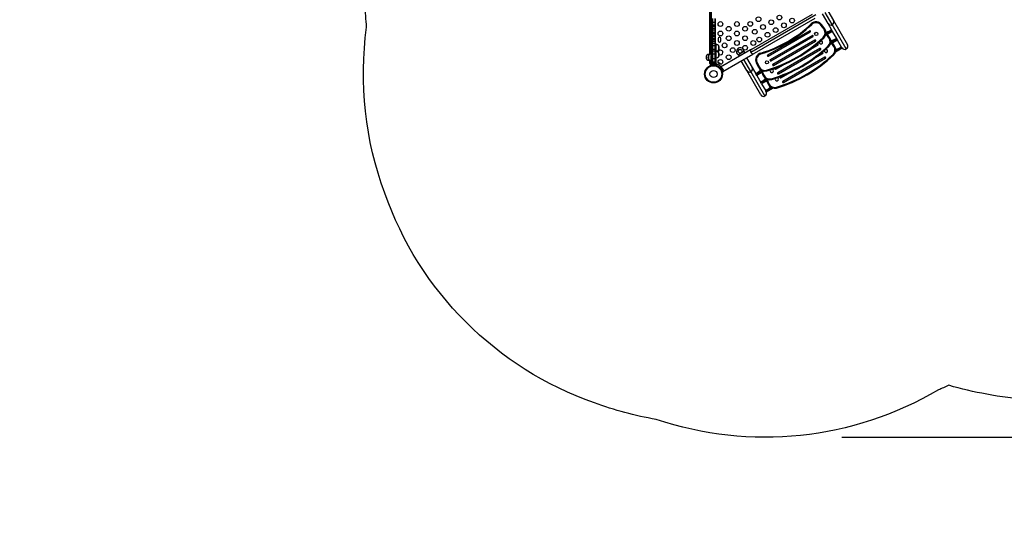
# Model space of a CAD drawing. Units: inches. Extents: x 207 to 860, y 613 to 1075.
# Drawn here: x 224 to 432, y 613 to 717 of the extents above; entities that cross this region are included whole.
import ezdxf

# ---------------------------------------------------------------- set-up
doc = ezdxf.new("R2010")
doc.units = ezdxf.units.IN
doc.header["$MEASUREMENT"] = 0
doc.header["$PDSIZE"] = -1
doc.layers.add('CONTOUR', color=7, linetype='Continuous')
doc.layers.add('DIM_IMP_BORDURE', color=7, linetype='Continuous')
doc.styles.add('DIM', font='romans.shx')
doc.dimstyles.new('Implantation (Pied-mètre)', dxfattribs={"dimscale": 96, "dimtxt": 0.09375, "dimasz": 0.125, "dimexe": 0.125, "dimexo": 0.125, "dimgap": 0.03, "dimtad": 1, "dimdec": 3, "dimzin": 0, "dimdsep": 46, "dimlunit": 4, "dimtxsty": 'DIM', "dimblk1": 'OBLIQUE', "dimblk2": 'OBLIQUE', "dimsah": 1, "dimcen": 0.089844, "dimdle": 0.125, "dimclrt": 7, "dimadec": 0, "dimazin": 0, "dimtfac": 1, "dimtdec": 0, "dimtofl": 0, "dimtmove": 0, "dimatfit": 3, "dimldrblk": 'OBLIQUE', "dimfxl": 1, "dimfrac": 2, "dimtolj": 1, "dimtzin": 0, "dimarcsym": 0})

# ---------------------------------------------------------------- blocks, each defined once
blk = doc.blocks.new('_OBLIQUE')
at = {"color": 0, "linetype": 'ByBlock'}
blk.add_line((-0.5, -0.5), (0.5, 0.5), dxfattribs=at)
blk = doc.blocks.new('*D9')
at = {"layer": 'Defpoints', "color": 0}
for p in [(552.19, 1034.88), (381, 629.21), (843.48, 629.21)]:
    blk.add_point(p, dxfattribs=at)
at = {"layer": 'DIM_IMP_BORDURE', "color": 0, "lineweight": -2}
for p, q in [((843.48, 1051.13), (843.48, 612.96)), ((568.44, 1034.88), (859.73, 1034.88)), ((397.25, 629.21), (859.73, 629.21))]:
    blk.add_line(p, q, dxfattribs=at)
at = {"layer": 'DIM_IMP_BORDURE', "color": 0, "lineweight": -2, "xscale": 16.25, "yscale": 16.25, "zscale": 16.25}
for p, rotation in [((843.48, 1034.88), 89.99999999999999), ((843.48, 629.21), 270)]:
    blk.add_blockref('_OBLIQUE', p, dxfattribs=dict(at, rotation=rotation))
at = {"layer": 'DIM_IMP_BORDURE', "color": 7, "insert": (830.31, 832.04), "char_height": 12.1875, "attachment_point": 5, "rotation": 90, "style": 'DIM'}
blk.add_mtext('\\A1;33\'-10" [10.304m]', dxfattribs=at)

msp = doc.modelspace()

# ---------------------------------------------------------------- linework, layer by layer
msp.add_lwpolyline([(445.75733, 637.09769, -0.062780279), (427.78796, 638.30291, -0.028497105), (419.80191, 640.16607, -0.008407755), (417.58312, 639.19681, -0.217806866), (358.0199, 632.97459, -0.046907816), (345.00306, 636.47694, -0.228517669), (300.77574, 680.70426, -0.124182737), (296.92723, 715.71484, -0.016580896), (296.6127, 720.47845, -0.007396809), (295.62117, 722.36377, -0.096541175), (278.03948, 743.57056, -0.011937465), (276.32073, 746.54752, -0.076604753), (267.88943, 766.79572, -0.110481684), (261.53134, 797.58103, -0.082065509), (248.84051, 817.33201, -0.063158721), (239.93758, 833.1111, -0.055977013), (231.56745, 846.83038, -0.076072501), (224.92111, 867.57447, -0.128080185), (227.57116, 903.76933, -0.103753903)], format="xyb")
at = {"layer": 'CONTOUR'}
for p, q in [((369.38654, 710.08774), (369.38654, 722.08774)), ((369.58654, 722.08774), (369.58654, 710.08774)), ((369.68654, 711.64829), (369.68654, 722.08774)), ((394.27103, 719.16557), (395.4415, 717.13825)), ((369.76154, 716.7216), (369.76154, 717.47689)), ((369.88654, 717.52478), (369.88654, 716.67991)), ((370.38654, 717.52478), (370.38654, 716.67991)), ((370.51154, 717.47689), (370.51154, 716.7216)), ((391.71408, 718.29554), (378.00386, 710.37994)), ((378.19602, 711.0971), (390.99692, 718.4877)), ((391.52192, 717.57837), (378.72102, 710.18777)), ((394.30268, 716.48075), (393.1322, 718.50807)), ((395.19584, 716.24874), (393.70161, 718.83682)), ((395.4415, 717.13825), (398.39431, 712.02383)), ((369.76154, 716.23344), (369.76154, 716.7216)), ((369.76154, 715.7505), (369.76154, 716.23344)), ((369.76154, 715.41174), (369.76154, 715.7505)), ((369.76154, 715.07585), (369.76154, 715.41174)), ((369.76154, 714.68731), (369.76154, 715.07585)), ((369.88654, 716.67991), (369.88654, 716.15832)), ((370.38654, 716.67991), (369.88654, 716.67991)), ((369.88654, 716.15832), (369.88654, 715.82992)), ((370.38654, 716.15832), (369.88654, 716.15832)), ((369.88654, 715.82992), (369.88654, 715.47345)), ((370.38654, 715.82992), (369.88654, 715.82992)), ((369.88654, 715.47345), (369.88654, 715.09246)), ((370.38654, 715.47345), (369.88654, 715.47345)), ((369.88654, 715.09246), (369.88654, 714.6012)), ((370.38654, 715.09246), (369.88654, 715.09246)), ((370.38654, 716.67991), (370.38654, 716.15832)), ((370.38654, 716.15832), (370.38654, 715.82992)), ((370.38654, 715.82992), (370.38654, 715.47345)), ((370.38654, 715.47345), (370.38654, 715.09246)), ((370.38654, 715.09246), (370.38654, 714.6012)), ((370.51154, 716.7216), (370.51154, 716.23344)), ((370.51154, 716.23344), (370.51154, 715.7505)), ((370.51154, 715.7505), (370.51154, 715.41174)), ((370.51154, 715.41174), (370.51154, 715.07585)), ((370.51154, 715.07585), (370.51154, 714.68731)), ((390.42701, 714.94361), (381.55025, 709.81861)), ((390.881, 716.29261), (390.7589, 716.42045)), ((393.02366, 716.19608), (392.87885, 716.09469)), ((393.45884, 715.26637), (392.87885, 716.09469)), ((393.60365, 715.36777), (393.02366, 716.19608)), ((393.60365, 715.36777), (393.45884, 715.26637)), ((395.26802, 714.80873), (393.7635, 713.9401)), ((393.85109, 714.24107), (395.15959, 714.99654)), ((395.102, 715.09628), (394.30268, 716.48075)), ((394.83485, 715.059), (395.05136, 715.184)), ((394.91597, 714.9185), (394.83485, 715.059)), ((394.91597, 714.9185), (395.13247, 715.0435)), ((395.13247, 715.0435), (395.102, 715.09628)), ((395.13247, 715.0435), (395.15959, 714.99654)), ((395.15959, 714.99654), (395.26802, 714.80873)), ((398.15872, 711.11689), (395.19584, 716.24874)), ((396.13846, 713.30108), (395.26802, 714.80873)), ((369.76154, 714.4489), (369.76154, 714.68731)), ((369.76154, 713.86342), (369.76154, 714.4489)), ((369.76154, 713.70696), (369.76154, 713.86342)), ((369.76154, 713.39532), (369.76154, 713.70696)), ((369.76154, 713.10458), (369.76154, 713.39532)), ((369.76154, 712.65773), (369.76154, 713.10458)), ((369.88654, 714.6012), (369.88654, 714.33461)), ((370.38654, 714.6012), (369.88654, 714.6012)), ((369.88654, 714.33461), (369.88654, 713.93648)), ((370.38654, 714.33461), (369.88654, 714.33461)), ((369.88654, 713.93648), (369.88654, 713.74969)), ((370.38654, 713.93648), (369.88654, 713.93648)), ((369.88654, 713.74969), (369.88654, 713.34952)), ((370.38654, 713.74969), (369.88654, 713.74969)), ((369.88654, 713.34952), (369.88654, 713.01588)), ((370.38654, 713.34952), (369.88654, 713.34952)), ((369.88654, 713.01588), (369.88654, 712.71202)), ((370.38654, 713.01588), (369.88654, 713.01588)), ((370.38654, 714.6012), (370.38654, 714.33461)), ((370.38654, 714.33461), (370.38654, 713.93648)), ((370.38654, 713.93648), (370.38654, 713.74969)), ((370.38654, 713.74969), (370.38654, 713.34952)), ((370.38654, 713.34952), (370.38654, 713.01588)), ((370.38654, 713.01588), (370.38654, 712.71202)), ((370.51154, 714.68731), (370.51154, 714.4489)), ((370.51154, 714.4489), (370.51154, 713.86342)), ((370.51154, 713.86342), (370.51154, 713.70696)), ((370.51154, 713.70696), (370.51154, 713.39532)), ((370.51154, 713.39532), (370.51154, 713.10458)), ((370.51154, 713.10458), (370.51154, 712.65773)), ((371.10529, 713.30649), (371.10529, 712.86899)), ((371.66779, 712.86899), (371.66779, 713.30649)), ((381.67525, 709.6021), (390.55201, 714.7271)), ((390.98951, 713.96933), (382.11275, 708.84433)), ((382.23775, 708.62783), (391.11451, 713.75283)), ((391.55201, 712.99505), (382.67525, 707.87005)), ((382.80025, 707.65355), (391.67701, 712.77855)), ((391.09341, 713.97902), (390.92975, 713.83503)), ((391.16388, 713.80531), (391.09307, 713.74302)), ((391.48983, 712.8778), (391.68464, 712.99027)), ((393.40512, 713.41713), (393.28371, 713.54562)), ((394.4953, 713.47117), (394.05081, 714.10597)), ((394.64011, 713.57256), (394.20449, 714.1947)), ((394.64011, 713.57256), (394.4953, 713.47117)), ((396.30448, 713.01352), (394.79997, 712.14489)), ((394.88755, 712.44587), (396.19605, 713.20133)), ((395.87131, 713.26379), (396.08782, 713.38879)), ((395.95243, 713.1233), (395.87131, 713.26379)), ((395.95243, 713.1233), (396.16894, 713.2483)), ((396.16894, 713.2483), (396.13846, 713.30108)), ((396.16894, 713.2483), (396.19605, 713.20133)), ((396.19605, 713.20133), (396.30448, 713.01352)), ((397.17493, 711.50587), (396.30448, 713.01352)), ((369.68654, 710.19592), (369.68654, 711.05692)), ((369.76154, 711.6964), (369.71466, 711.6964)), ((369.71466, 711.6964), (369.71466, 711.66218)), ((369.71466, 711.66218), (369.71466, 711.0088)), ((369.71466, 711.0088), (369.76154, 711.0088)), ((369.76154, 712.23066), (369.76154, 712.65773)), ((369.76154, 711.80485), (369.76154, 712.23066)), ((369.76154, 711.09275), (369.76154, 711.80485)), ((369.76154, 710.62591), (369.76154, 711.09275)), ((369.88654, 712.71202), (369.88654, 712.26495)), ((370.38654, 712.71202), (369.88654, 712.71202)), ((369.88654, 712.26495), (369.88654, 711.79896)), ((370.38654, 712.26495), (369.88654, 712.26495)), ((369.88654, 711.79896), (369.88654, 710.99227)), ((370.38654, 711.79896), (369.88654, 711.79896)), ((369.88654, 710.99227), (369.88654, 710.67482)), ((370.38654, 710.99227), (369.88654, 710.99227)), ((369.88654, 710.67482), (369.88654, 710.02936)), ((370.38654, 710.67482), (369.88654, 710.67482)), ((370.38654, 712.71202), (370.38654, 712.26495)), ((370.38654, 712.26495), (370.38654, 711.79896)), ((370.38654, 711.79896), (370.38654, 710.99227)), ((370.38654, 710.99227), (370.38654, 710.67482)), ((370.38654, 710.67482), (370.38654, 710.02936)), ((370.51154, 712.65773), (370.51154, 712.23066)), ((370.69904, 712.23879), (370.51154, 712.23879)), ((370.51154, 712.23066), (370.51154, 711.80485)), ((370.51154, 711.80485), (370.51154, 711.09275)), ((370.51154, 711.09275), (370.51154, 710.62591)), ((371.19904, 711.82135), (371.19904, 710.88385)), ((377.92539, 710.94085), (371.57872, 707.2766)), ((377.92539, 710.94085), (378.19602, 711.0971)), ((377.92539, 710.94085), (377.97696, 710.85153)), ((392.58847, 711.19985), (383.71171, 706.07485)), ((383.83671, 705.85834), (392.71347, 710.98334)), ((390.53125, 711.02248), (392.15097, 711.95762)), ((392.02597, 712.17413), (391.95583, 712.13364)), ((392.12988, 712.18382), (391.96621, 712.03983)), ((392.20034, 712.01011), (392.12953, 711.94781)), ((392.52629, 711.08259), (392.7211, 711.19507)), ((394.44158, 711.62193), (394.32017, 711.75042)), ((395.53177, 711.67596), (395.08727, 712.31077)), ((395.67657, 711.77736), (395.24095, 712.39949)), ((395.67657, 711.77736), (395.53177, 711.67596)), ((397.30309, 711.28389), (395.87664, 710.46033)), ((395.92401, 710.65066), (397.23251, 711.40612)), ((396.90778, 711.46859), (397.12428, 711.59359)), ((396.98889, 711.32809), (396.90778, 711.46859)), ((396.98889, 711.32809), (397.2054, 711.45309)), ((397.2054, 711.45309), (397.17493, 711.50587)), ((397.2054, 711.45309), (397.23251, 711.40612)), ((397.23251, 711.40612), (397.30309, 711.28389)), ((368.69904, 709.75285), (368.69904, 709.80649)), ((368.69904, 708.86899), (368.69904, 709.80649)), ((368.69904, 708.86899), (368.69904, 709.75285)), ((369.13654, 708.86899), (369.13654, 709.80649)), ((369.19904, 709.85531), (369.19904, 710.08774)), ((369.37091, 710.08774), (369.19904, 710.08774)), ((369.19904, 708.58774), (369.19904, 708.82016)), ((369.37091, 708.58774), (369.19904, 708.58774)), ((369.55841, 710.08774), (369.37091, 710.08774)), ((369.37091, 709.94571), (369.37091, 710.08774)), ((369.37091, 708.58774), (369.37091, 708.72976)), ((369.55841, 708.58774), (369.37091, 708.58774)), ((369.38654, 708.21274), (369.38654, 708.58774)), ((369.63654, 710.08774), (369.55841, 710.08774)), ((369.55841, 709.98979), (369.55841, 710.08774)), ((369.55841, 708.58774), (369.55841, 708.68568)), ((369.63654, 708.58774), (369.55841, 708.58774)), ((369.58654, 708.58774), (369.58654, 708.46274)), ((369.63654, 710.08774), (369.64016, 710.08774)), ((369.63654, 710.07652), (369.63654, 710.08774)), ((369.63654, 709.58774), (369.63654, 709.72395)), ((369.63654, 709.08774), (369.63654, 709.58774)), ((369.69578, 709.58774), (369.63654, 709.58774)), ((369.63654, 708.58774), (369.63654, 709.08774)), ((369.63654, 709.08774), (369.76154, 709.08774)), ((369.76154, 708.58774), (369.63654, 708.58774)), ((369.68654, 708.46274), (369.68654, 708.58774)), ((369.76154, 710.24404), (369.71466, 710.24404)), ((369.71466, 710.24404), (369.71466, 709.55644)), ((369.71466, 709.55644), (369.76154, 709.55644)), ((369.76154, 710.04003), (369.76154, 710.62591)), ((369.76154, 709.12259), (369.76154, 710.04003)), ((369.76154, 708.46364), (369.76154, 709.12259)), ((369.88654, 710.02936), (369.88654, 709.049)), ((370.38654, 710.02936), (369.88654, 710.02936)), ((369.88654, 709.049), (369.88654, 708.33871)), ((370.38654, 709.049), (369.88654, 709.049)), ((370.38654, 710.02936), (370.38654, 709.049)), ((370.38654, 709.049), (370.38654, 708.33871)), ((370.51154, 710.62591), (370.51154, 710.04003)), ((370.51154, 710.04003), (370.51154, 709.12259)), ((371.19904, 710.36899), (371.19904, 709.43149)), ((372.10372, 706.36727), (378.45039, 710.03152)), ((375.32668, 709.9168), (376.56627, 710.63247)), ((375.35247, 709.89709), (375.32668, 709.9168)), ((375.34947, 709.90228), (375.32668, 709.9168)), ((375.34947, 709.90228), (375.35247, 709.89709)), ((377.14238, 706.57325), (375.97191, 708.60057)), ((378.03555, 706.34124), (376.54132, 708.92932)), ((376.56627, 710.63247), (376.57043, 710.60029)), ((376.56627, 710.63247), (376.56744, 710.60548)), ((376.56744, 710.60548), (376.57043, 710.60029)), ((377.11073, 709.25807), (378.28121, 707.23075)), ((378.39882, 710.12084), (378.45039, 710.03152)), ((378.72102, 710.18777), (378.45039, 710.03152)), ((380.15498, 710.09994), (380.10532, 710.2696)), ((382.25893, 708.82893), (382.0524, 708.75919)), ((382.25696, 708.64149), (382.1676, 708.61131)), ((393.62493, 709.40464), (384.74817, 704.27964)), ((384.87317, 704.06314), (393.74993, 709.18814)), ((391.56771, 709.22727), (393.18743, 710.16241)), ((393.06243, 710.37892), (392.9923, 710.33843)), ((393.56276, 709.28739), (393.75756, 709.39986)), ((393.8088, 709.26646), (393.65267, 709.17632)), ((395.47804, 709.82672), (395.35663, 709.95521)), ((369.38654, 708.08774), (369.38654, 708.21274)), ((369.38654, 708.21274), (369.58654, 708.21274)), ((369.38654, 708.03774), (369.38654, 708.08774)), ((369.38654, 708.08774), (369.58654, 708.08774)), ((369.43306, 707.59194), (369.40997, 707.64902)), ((369.68654, 708.46274), (369.58654, 708.46274)), ((369.58654, 708.46274), (369.58654, 708.21274)), ((369.68654, 708.21274), (369.58654, 708.21274)), ((369.58654, 708.21274), (369.58654, 708.08774)), ((369.58654, 708.08774), (369.58654, 707.83774)), ((369.58654, 708.08774), (369.68654, 708.08774)), ((369.68654, 707.83774), (369.58654, 707.83774)), ((369.68654, 708.21274), (369.68654, 708.46274)), ((369.68654, 708.21274), (369.76154, 708.21274)), ((369.68654, 708.08774), (369.68654, 708.21274)), ((369.68654, 707.83774), (369.68654, 708.08774)), ((369.68654, 708.08774), (369.85813, 708.08774)), ((369.76154, 708.20946), (369.76154, 708.46364)), ((369.79581, 707.89628), (369.79581, 707.79041)), ((370.11856, 707.89628), (369.79581, 707.89628)), ((370.11856, 707.79041), (369.79581, 707.79041)), ((369.81779, 707.94318), (369.81779, 707.89628)), ((370.45529, 707.94318), (369.81779, 707.94318)), ((369.88644, 708.03141), (369.88654, 708.03774)), ((369.88654, 708.33871), (369.88654, 708.08446)), ((370.38654, 708.33871), (369.88654, 708.33871)), ((369.88654, 708.08446), (370.38654, 708.08446)), ((369.88654, 708.08446), (369.88654, 708.03774)), ((369.94904, 707.79041), (369.94904, 707.77978)), ((369.98758, 708.07513), (370.00643, 708.08378)), ((370.02527, 708.08378), (369.98758, 708.07513)), ((370.00643, 708.08378), (369.99591, 708.08378)), ((370.02527, 708.08378), (370.00643, 708.08378)), ((370.11769, 708.08378), (370.02527, 708.08378)), ((370.0282, 707.78738), (370.05308, 707.72589)), ((370.11731, 708.08378), (370.15542, 708.08378)), ((370.13654, 708.07513), (370.11769, 708.08378)), ((370.11856, 707.79041), (370.11856, 707.89628)), ((370.11856, 707.89628), (370.11972, 707.89628)), ((370.11856, 707.79041), (370.12638, 707.79041)), ((370.13654, 707.89628), (370.11972, 707.89628)), ((370.12638, 707.89628), (370.12638, 707.79041)), ((370.15538, 708.08378), (370.13654, 708.07513)), ((370.13654, 707.89628), (370.13654, 707.79041)), ((370.47726, 707.89628), (370.13654, 707.89628)), ((370.47726, 707.79041), (370.13654, 707.79041)), ((370.2478, 708.08378), (370.15538, 708.08378)), ((370.21999, 707.72589), (370.24487, 707.78738)), ((370.28549, 708.07513), (370.2478, 708.08378)), ((370.2478, 708.08378), (370.26665, 708.08378)), ((370.26154, 708.08446), (370.26154, 708.08378)), ((370.26665, 708.08378), (370.28549, 708.07513)), ((370.27716, 708.08378), (370.26665, 708.08378)), ((370.32404, 707.78077), (370.32404, 707.79041)), ((370.38654, 708.33871), (370.38654, 708.08446)), ((370.43046, 707.77733), (370.46407, 707.79313)), ((370.6793, 707.77733), (370.43046, 707.77733)), ((370.45529, 707.89628), (370.45529, 707.94318)), ((370.47726, 707.79041), (370.47726, 707.89628)), ((370.51154, 707.884), (370.51154, 707.98514)), ((370.51154, 707.98514), (370.69904, 707.98514)), ((370.69904, 707.884), (370.6793, 707.77733)), ((370.68885, 707.79437), (370.79727, 707.98217)), ((370.69904, 707.98514), (370.69904, 707.884)), ((370.79727, 707.98217), (371.6633, 707.48217)), ((370.8631, 707.64902), (370.84001, 707.59194)), ((370.84155, 707.59576), (370.86823, 707.58036)), ((371.50999, 707.89085), (371.22786, 708.05373)), ((371.27984, 707.34271), (371.30154, 707.33018)), ((371.2995, 707.32757), (371.32873, 707.36501)), ((371.3068, 708.16052), (371.32711, 708.15879)), ((371.34377, 708.14917), (371.3068, 708.16052)), ((371.32711, 708.15879), (371.31744, 708.16437)), ((371.34377, 708.14917), (371.32711, 708.15879)), ((371.42435, 708.10264), (371.34377, 708.14917)), ((371.42378, 708.10297), (371.45649, 708.08409)), ((371.43669, 708.08553), (371.42435, 708.10264)), ((371.45699, 708.0838), (371.43669, 708.08553)), ((371.53647, 708.03791), (371.45699, 708.0838)), ((371.50705, 707.21153), (371.49585, 707.218)), ((371.6633, 707.48217), (371.50705, 707.21153)), ((371.56478, 708.01157), (371.53647, 708.03791)), ((371.53647, 708.03791), (371.55245, 708.02869)), ((371.55245, 708.02869), (371.56478, 708.01157)), ((371.57872, 707.2766), (371.67086, 707.11701)), ((371.73579, 707.1545), (371.6441, 707.10156)), ((371.94882, 706.57377), (371.6441, 707.10156)), ((371.72071, 706.96886), (371.7115, 706.96355)), ((371.75767, 706.89879), (371.72675, 706.85917)), ((372.04051, 706.62671), (371.73579, 707.1545)), ((371.78739, 707.15892), (371.74678, 707.13547)), ((372.10614, 706.60683), (371.78739, 707.15892)), ((371.81623, 706.70418), (371.866, 706.71115)), ((371.89986, 706.63929), (371.90821, 706.64411)), ((371.94882, 706.57377), (372.04051, 706.62671)), ((371.94882, 706.57377), (371.95416, 706.56452)), ((372.04585, 706.61746), (371.95416, 706.56452)), ((371.98482, 706.51141), (371.95416, 706.56452)), ((371.97504, 707.0978), (371.99885, 707.07386)), ((371.99885, 707.07386), (371.97504, 707.0978)), ((371.98482, 706.51141), (372.07651, 706.56435)), ((372.02553, 707.02765), (371.99885, 707.07386)), ((372.01158, 706.52686), (372.10372, 706.36727)), ((372.01804, 707.02333), (372.02553, 707.02765)), ((372.04185, 706.99938), (372.01804, 707.02333)), ((372.04051, 706.62671), (372.04585, 706.61746)), ((372.09521, 706.90696), (372.04185, 706.99938)), ((372.07651, 706.56435), (372.04585, 706.61746)), ((372.06553, 706.58338), (372.10614, 706.60683)), ((372.10404, 706.87437), (372.09521, 706.90696)), ((372.11153, 706.87869), (372.10404, 706.87437)), ((372.13821, 706.83249), (372.11153, 706.87869)), ((372.14704, 706.79989), (372.13821, 706.83249)), ((372.13821, 706.83249), (372.14704, 706.79989)), ((380.09519, 701.45883), (377.14238, 706.57325)), ((378.28121, 707.23075), (379.08053, 705.84628)), ((379.13812, 705.74654), (380.44662, 706.502)), ((379.32746, 708.27079), (379.16725, 708.19608)), ((379.16725, 708.19608), (379.59459, 707.27964)), ((379.32746, 708.27079), (379.75481, 707.35435)), ((379.75481, 707.35435), (379.59459, 707.27964)), ((381.38316, 706.47625), (381.33259, 706.64564)), ((382.61307, 707.7528), (382.80788, 707.86527)), ((383.29539, 707.03373), (383.08886, 706.96399)), ((383.21934, 707.08962), (383.14921, 707.04913)), ((383.29342, 706.84628), (383.20407, 706.81611)), ((383.27421, 706.83262), (384.89393, 707.76777)), ((372.05529, 706.10657), (372.00825, 706.09998)), ((380.99843, 701.20939), (378.03555, 706.34124)), ((379.02989, 705.934), (379.2464, 706.059)), ((379.111, 705.7935), (379.08053, 705.84628)), ((379.111, 705.7935), (379.32751, 705.9185)), ((379.13812, 705.74654), (379.111, 705.7935)), ((379.24655, 705.55873), (379.13812, 705.74654)), ((379.32751, 705.9185), (379.2464, 706.059)), ((380.75106, 706.42736), (379.24655, 705.55873)), ((379.24655, 705.55873), (380.11699, 704.05108)), ((380.17458, 703.95133), (381.48308, 704.70679)), ((381.78753, 704.63216), (380.28301, 703.76352)), ((380.31008, 706.17276), (380.63106, 705.48443)), ((380.46376, 706.26149), (380.79127, 705.55914)), ((380.79127, 705.55914), (380.63106, 705.48443)), ((381.50022, 704.46628), (381.82773, 703.76393)), ((382.41962, 704.68104), (382.36905, 704.85043)), ((383.64953, 705.95759), (383.84434, 706.07007)), ((384.2558, 705.29441), (384.18567, 705.25392)), ((384.31067, 705.03741), (385.93039, 705.97256)), ((380.06635, 704.13879), (380.28286, 704.26379)), ((380.14747, 703.9983), (380.11699, 704.05108)), ((380.14747, 703.9983), (380.36397, 704.1233)), ((380.17458, 703.95133), (380.14747, 703.9983)), ((380.28301, 703.76352), (380.17458, 703.95133)), ((380.36397, 704.1233), (380.28286, 704.26379)), ((380.28301, 703.76352), (381.15346, 702.25587)), ((381.10281, 702.34359), (381.31932, 702.46859)), ((381.18393, 702.20309), (381.40043, 702.32809)), ((381.21104, 702.15612), (382.51955, 702.91159)), ((382.70806, 702.85745), (381.28162, 702.03389)), ((381.40043, 702.32809), (381.31932, 702.46859)), ((381.34655, 704.37756), (381.66752, 703.68922)), ((381.82773, 703.76393), (381.66752, 703.68922)), ((383.45608, 702.88584), (383.40551, 703.05523)), ((384.68599, 704.16239), (384.8808, 704.27486)), ((384.93203, 704.14146), (384.77591, 704.05132)), ((381.18393, 702.20309), (381.15346, 702.25587)), ((381.21104, 702.15612), (381.18393, 702.20309)), ((381.28162, 702.03389), (381.21104, 702.15612))]:
    msp.add_line(p, q, dxfattribs=at)
at = {"layer": 'CONTOUR', "flags": 128}
for points in [[(369.76154, 716.7216), (369.76394, 716.71347), (369.77105, 716.70565), (369.7826, 716.69844), (369.79815, 716.69212), (369.81709, 716.68693), (369.8387, 716.68308), (369.86215, 716.68071), (369.88654, 716.67991)], [(369.76154, 716.23344), (369.76394, 716.21878), (369.77105, 716.20469), (369.7826, 716.19171), (369.79815, 716.18032), (369.81709, 716.17098), (369.8387, 716.16404), (369.86215, 716.15976), (369.88654, 716.15832)], [(369.76154, 715.7505), (369.76394, 715.766), (369.77105, 715.7809), (369.7826, 715.79463), (369.79815, 715.80666), (369.81709, 715.81654), (369.8387, 715.82388), (369.86215, 715.8284), (369.88654, 715.82992)], [(369.76154, 715.41174), (369.76394, 715.42378), (369.77105, 715.43536), (369.7826, 715.44603), (369.79815, 715.45538), (369.81709, 715.46305), (369.8387, 715.46876), (369.86215, 715.47227), (369.88654, 715.47345)], [(370.38654, 716.67991), (370.41092, 716.68071), (370.43437, 716.68308), (370.45598, 716.68693), (370.47492, 716.69212), (370.49047, 716.69844), (370.50202, 716.70565), (370.50913, 716.71347), (370.51154, 716.7216)], [(370.38654, 716.15832), (370.41092, 716.15976), (370.43437, 716.16404), (370.45598, 716.17098), (370.47492, 716.18032), (370.49047, 716.19171), (370.50202, 716.20469), (370.50913, 716.21878), (370.51154, 716.23344)], [(370.38654, 715.82992), (370.41092, 715.8284), (370.43437, 715.82388), (370.45598, 715.81654), (370.47492, 715.80666), (370.49047, 715.79463), (370.50202, 715.7809), (370.50913, 715.766), (370.51154, 715.7505)], [(370.38654, 715.47345), (370.41092, 715.47227), (370.43437, 715.46876), (370.45598, 715.46305), (370.47492, 715.45538), (370.49047, 715.44603), (370.50202, 715.43536), (370.50913, 715.42378), (370.51154, 715.41174)], [(369.76154, 713.86342), (369.76394, 713.87768), (369.77105, 713.89138), (369.7826, 713.90401), (369.79815, 713.91508), (369.81709, 713.92417), (369.8387, 713.93092), (369.86215, 713.93508), (369.88654, 713.93648)], [(369.76154, 713.70696), (369.76394, 713.7153), (369.77105, 713.72331), (369.7826, 713.7307), (369.79815, 713.73718), (369.81709, 713.74249), (369.8387, 713.74644), (369.86215, 713.74887), (369.88654, 713.74969)], [(369.76154, 713.39532), (369.76394, 713.38639), (369.77105, 713.37779), (369.7826, 713.36987), (369.79815, 713.36293), (369.81709, 713.35724), (369.8387, 713.353), (369.86215, 713.3504), (369.88654, 713.34952)], [(370.38654, 713.93648), (370.41092, 713.93508), (370.43437, 713.93092), (370.45598, 713.92417), (370.47492, 713.91508), (370.49047, 713.90401), (370.50202, 713.89138), (370.50913, 713.87768), (370.51154, 713.86342)], [(370.38654, 713.74969), (370.41092, 713.74887), (370.43437, 713.74644), (370.45598, 713.74249), (370.47492, 713.73718), (370.49047, 713.7307), (370.50202, 713.72331), (370.50913, 713.7153), (370.51154, 713.70696)], [(370.38654, 713.34952), (370.41092, 713.3504), (370.43437, 713.353), (370.45598, 713.35724), (370.47492, 713.36293), (370.49047, 713.36987), (370.50202, 713.37779), (370.50913, 713.38639), (370.51154, 713.39532)], [(369.76154, 712.65773), (369.76394, 712.66832), (369.77105, 712.6785), (369.7826, 712.68789), (369.79815, 712.69612), (369.81709, 712.70287), (369.8387, 712.70788), (369.86215, 712.71097), (369.88654, 712.71202)], [(369.76154, 712.23066), (369.76394, 712.23735), (369.77105, 712.24378), (369.7826, 712.24971), (369.79815, 712.2549), (369.81709, 712.25917), (369.8387, 712.26234), (369.86215, 712.26429), (369.88654, 712.26495)], [(369.76154, 710.62591), (369.76394, 710.63545), (369.77105, 710.64462), (369.7826, 710.65308), (369.79815, 710.66049), (369.81709, 710.66658), (369.8387, 710.6711), (369.86215, 710.67388), (369.88654, 710.67482)], [(370.38654, 712.71202), (370.41092, 712.71097), (370.43437, 712.70788), (370.45598, 712.70287), (370.47492, 712.69612), (370.49047, 712.68789), (370.50202, 712.6785), (370.50913, 712.66832), (370.51154, 712.65773)], [(370.38654, 712.26495), (370.41092, 712.26429), (370.43437, 712.26234), (370.45598, 712.25917), (370.47492, 712.2549), (370.49047, 712.24971), (370.50202, 712.24378), (370.50913, 712.23735), (370.51154, 712.23066)], [(370.38654, 710.67482), (370.41092, 710.67388), (370.43437, 710.6711), (370.45598, 710.66658), (370.47492, 710.66049), (370.49047, 710.65308), (370.50202, 710.64462), (370.50913, 710.63545), (370.51154, 710.62591)], [(369.76154, 709.12259), (369.76394, 709.10823), (369.77105, 709.09443), (369.7826, 709.0817), (369.79815, 709.07055), (369.81709, 709.0614), (369.8387, 709.0546), (369.86215, 709.05041), (369.88654, 709.049)], [(370.38654, 709.049), (370.41092, 709.05041), (370.43437, 709.0546), (370.45598, 709.0614), (370.47492, 709.07055), (370.49047, 709.0817), (370.50202, 709.09443), (370.50913, 709.10823), (370.51154, 709.12259)], [(369.68654, 708.46274), (369.72555, 708.46658), (369.76154, 708.47733)], [(370.65054, 707.72099), (370.65773, 707.73257), (370.6793, 707.77733)]]:
    msp.add_lwpolyline(points, dxfattribs=at)
at = {"layer": 'CONTOUR'}
for centre, radius in [((371.60529, 716.38168), 0.5), ((375.06939, 716.38168), 0.5), ((377.89447, 716.40061), 0.5), ((379.62652, 717.40061), 0.5), ((382.30857, 716.75516), 0.5), ((384.04062, 717.75516), 0.5), ((386.72267, 717.10971), 0.5), ((371.60529, 714.38168), 0.5), ((373.33734, 715.38168), 0.5), ((375.06939, 714.38168), 0.5), ((376.80144, 715.38168), 0.5), ((378.84447, 714.75516), 0.5), ((380.57652, 715.75516), 0.5), ((383.25857, 715.10971), 0.5), ((384.99062, 716.10971), 0.5), ((373.33734, 713.38168), 0.5), ((375.06939, 712.38168), 0.5), ((376.80144, 713.38168), 0.5), ((378.53349, 712.38168), 0.5), ((379.79447, 713.10971), 0.5), ((381.52652, 714.10971), 0.5), ((391.80978, 714.29858), 0.3438), ((372.47131, 711.88168), 0.5), ((374.20336, 710.88168), 0.5), ((375.74272, 710.62754), 0.4), ((376.80144, 711.38168), 0.5), ((371.60529, 708.38168), 0.5), ((373.33734, 709.38168), 0.5), ((381.41747, 708.29858), 0.3438), ((370.13654, 705.83774), 1.89), ((370.13654, 705.83774), 1.73415), ((370.13654, 705.83774), 0.74728)]:
    msp.add_circle(centre, radius, dxfattribs=at)
for centre, radius, start, end in [((394.87386, 716.81634), 0.65256, 299.5648082, 29.5580946), ((369.85584, 714.84476), 0.24959, 82.9350226, 112.198867), ((370.41723, 714.84476), 0.24959, 67.801133, 97.0649774), ((372.80113, 735.22253), 26, 286.3157424, 313.6842576), ((372.80113, 735.22253), 26.17678, 286.3157424, 313.6842576), ((390.48951, 714.83536), 0.125, 120, 300), ((390.48951, 714.83536), 0.125, 300, 120), ((391.79493, 715.33572), 1.5, 35, 133.6842576), ((391.79493, 715.33572), 1.32322, 35, 133.6842576), ((392.37492, 714.5074), 1.32322, 313.3773159, 35), ((392.37492, 714.5074), 1.5, 313.3773159, 35), ((394.86528, 716.81138), 0.65256, 210.4419054, 300.4351918), ((369.87012, 714.71114), 0.11117, 192.3783221, 278.4927822), ((369.88141, 714.4545), 0.12001, 182.6765547, 272.447154), ((369.87102, 713.12644), 0.11165, 191.2914572, 277.9868837), ((370.40295, 714.71114), 0.11117, 261.5072178, 347.6216779), ((370.39166, 714.4545), 0.12001, 267.552846, 357.3234453), ((370.40205, 713.12644), 0.11165, 262.0131163, 348.7085428), ((371.38654, 713.30649), 0.28125, 360, 180), ((371.38654, 712.86899), 0.28125, 180, 0), ((372.80113, 735.22253), 29.82322, 286.6226841, 313.3773159), ((372.80113, 735.22253), 30, 286.6226841, 313.3773159), ((391.05201, 713.86108), 0.125, 120, 300), ((391.05201, 713.86108), 0.125, 300, 120), ((391.61451, 712.8868), 0.125, 120, 210), ((391.61451, 712.8868), 0.125, 120, 300), ((391.61451, 712.8868), 0.125, 300, 120), ((392.84624, 712.50337), 0.3438, 161.1837563, 63.8235307), ((392.84624, 712.50337), 0.3438, 63.8235307, 101.6601702), ((393.41138, 712.7122), 1.32322, 313.3773159, 35), ((393.41138, 712.7122), 1.5, 313.3773159, 35), ((370.30445, 711.31937), 0.7, 147.4104942, 177.2789394), ((370.30445, 711.38584), 0.7, 182.7210606, 212.5895058), ((369.85536, 712.46703), 0.66879, 261.9358287, 272.6722448), ((369.87548, 711.10651), 0.11477, 186.8844473, 275.5291631), ((370.41772, 712.46703), 0.66879, 267.3277552, 278.0641713), ((370.39759, 711.10651), 0.11477, 264.4708369, 353.1155527), ((370.69707, 711.2432), 0.76565, 49.0347552, 89.8531544), ((370.69707, 711.462), 0.76565, 270.1468456, 310.9652448), ((371.60529, 710.38168), 0.5, 360, 173.6865029), ((370.38263, 711.3526), 0.94141, 330.1371656, 29.8628344), ((375.76772, 710.58424), 0.8, 3.4566367, 236.5433633), ((378.45852, 710.64244), 0.525, 120, 210), ((373.83759, 733.42733), 29.82322, 286.6226841, 313.3773159), ((373.83759, 733.42733), 30, 286.6226841, 313.3773159), ((392.08847, 712.06587), 0.125, 120, 300), ((392.08847, 712.06587), 0.125, 300, 120), ((392.65097, 711.0916), 0.125, 120, 210), ((392.65097, 711.0916), 0.125, 120, 300), ((392.65097, 711.0916), 0.125, 300, 120), ((393.8827, 710.70817), 0.3438, 161.1837563, 63.8235307), ((393.8827, 710.70817), 0.3438, 63.8235307, 101.6601702), ((394.44784, 710.91699), 1.32322, 313.3773159, 35), ((394.44784, 710.91699), 1.5, 313.3773159, 35), ((369.51544, 709.33774), 0.94141, 150.1371656, 209.8628344), ((369.201, 709.22834), 0.76565, 90.1468456, 130.9652448), ((369.201, 709.44713), 0.76565, 229.0347552, 269.8531544), ((369.95294, 709.33774), 0.94141, 150.1371656, 209.8628344), ((369.6385, 709.22834), 0.76565, 91.6838587, 130.9652448), ((369.6385, 709.44713), 0.76565, 229.0347552, 269.8531544), ((369.58654, 708.66274), 0.2, 202.0243128, 270), ((370.30445, 709.867), 0.7, 147.4104942, 177.2789394), ((370.30445, 709.93347), 0.7, 182.7210606, 212.5895058), ((369.85551, 710.40356), 0.37548, 255.5057074, 274.7391659), ((370.41756, 710.40356), 0.37548, 265.2608341, 284.4942926), ((370.69707, 709.79084), 0.76565, 49.0347552, 89.8531544), ((370.69707, 710.00963), 0.76565, 270.1468456, 310.9652448), ((370.38263, 709.90024), 0.94141, 330.1371656, 29.8628344), ((371.60529, 710.38168), 0.5, 235.4109529, 360), ((378.45852, 710.64244), 0.525, 210, 300), ((380.52671, 708.83001), 1.5, 106.3157424, 205), ((380.52671, 708.83001), 1.32322, 106.3157424, 205), ((381.61275, 709.71036), 0.125, 120, 300), ((381.61275, 709.71036), 0.125, 300, 120), ((382.17525, 708.73608), 0.125, 120, 300), ((382.17525, 708.73608), 0.125, 300, 120), ((374.87405, 731.63212), 29.82322, 286.6226841, 313.3773159), ((374.87405, 731.63212), 30, 286.6226841, 313.3773159), ((393.12493, 710.27067), 0.125, 120, 300), ((393.12493, 710.27067), 0.125, 300, 120), ((393.68743, 709.29639), 0.125, 120, 300), ((393.68743, 709.29639), 0.125, 300, 120), ((369.58654, 708.03774), 0.2, 180, 270), ((369.68654, 708.03774), 0.2, 270, 303.1186765), ((369.8865, 708.46367), 0.12497, 180.014437, 270.0144297), ((369.88654, 708.20946), 0.125, 180, 270), ((370.04758, 707.8352), 0.2539, 101.7410756, 154.8293423), ((370.13654, 705.85291), 1.9375, 86.7947505, 93.2052495), ((370.2255, 707.8352), 0.2539, 25.1706577, 78.2589244), ((370.38657, 708.46367), 0.12497, 269.9855703, 359.985563), ((370.38654, 708.20946), 0.125, 270, 0), ((370.40082, 707.884), 0.11071, 262.5863262, 285.5250263), ((371.23789, 707.92325), 0.2539, 71.7410756, 108.9462559), ((371.39197, 707.83429), 0.2539, 11.0537239, 48.2589244), ((370.13654, 705.83774), 1.9375, 26.7947505, 33.2052495), ((371.80877, 706.90592), 0.2539, 48.5125868, 94.8293423), ((371.89773, 706.75184), 0.2539, 325.1706577, 11.773154), ((377.70498, 706.90388), 0.65256, 210.4419054, 300.4351918), ((377.71357, 706.90884), 0.65256, 299.5648082, 29.5580946), ((380.95406, 707.91356), 1.5, 205, 286.6226841), ((380.95406, 707.91356), 1.32322, 205, 286.6226841), ((382.45394, 706.50337), 0.3438, 139.0259845, 78.8162437), ((382.73775, 707.7618), 0.125, 120, 300), ((382.73775, 707.7618), 0.125, 300, 120), ((383.21171, 706.94087), 0.125, 120, 300), ((383.21171, 706.94087), 0.125, 300, 120), ((381.99052, 706.11836), 1.5, 205, 286.6226841), ((381.99052, 706.11836), 1.32322, 205, 286.6226841), ((383.4904, 704.70817), 0.3438, 139.0259845, 78.8162437), ((383.77421, 705.9666), 0.125, 120, 300), ((383.77421, 705.9666), 0.125, 300, 120), ((384.24817, 705.14567), 0.125, 120, 300), ((384.24817, 705.14567), 0.125, 300, 120), ((383.02698, 704.32315), 1.5, 205, 286.6226841), ((383.02698, 704.32315), 1.32322, 205, 286.6226841), ((384.81067, 704.17139), 0.125, 120, 300), ((384.81067, 704.17139), 0.125, 300, 120)]:
    msp.add_arc(centre, radius, start, end, dxfattribs=at)
for centre, major_axis, start_param, end_param in [((397.8249, 711.69508), (0.33382, -0.5782), 4.71238898, 6.283185307), ((397.8249, 711.69508), (-0.33382, 0.5782), 3.141592654, 4.71238898), ((380.66461, 701.78758), (0.33382, -0.5782), 4.71238898, 6.283185307), ((380.66461, 701.78758), (-0.33382, 0.5782), 3.141592654, 4.71238898)]:
    msp.add_ellipse(centre, major_axis=major_axis, ratio=0.984807753, start_param=start_param, end_param=end_param, dxfattribs=at)
for points, knots in [([(393.86222, 714.662), (393.87551, 714.66403), (393.92771, 714.672), (394.01997, 714.69485), (394.13916, 714.72994), (394.31856, 714.7951), (394.55251, 714.90123), (394.74041, 715.00622), (394.83485, 715.059)], [0, 0, 0, 0, 0.0381109112, 0.1498128217, 0.2709549139, 0.3931384109, 0.694968835, 1, 1, 1, 1]), ([(393.86482, 714.60934), (393.87491, 714.60854), (393.91924, 714.605), (394.0196, 714.60627), (394.16399, 714.6208), (394.34168, 714.66012), (394.52876, 714.72443), (394.72598, 714.81306), (394.85264, 714.88335), (394.91597, 714.9185)], [0, 0, 0, 0, 0.027075342, 0.118865867, 0.271885257, 0.422678319, 0.616921049, 0.808451701, 1, 1, 1, 1]), ([(394.89869, 712.8668), (394.91197, 712.86882), (394.96417, 712.87679), (395.05643, 712.89964), (395.17563, 712.93474), (395.35502, 712.99989), (395.58897, 713.10603), (395.77687, 713.21102), (395.87131, 713.26379)], [0, 0, 0, 0, 0.0381109112, 0.1498128217, 0.2709549139, 0.3931384109, 0.694968835, 1, 1, 1, 1]), ([(394.90128, 712.81414), (394.91138, 712.81333), (394.9557, 712.80979), (395.05606, 712.81107), (395.20045, 712.8256), (395.37814, 712.86491), (395.56523, 712.92922), (395.76244, 713.01785), (395.8891, 713.08815), (395.95243, 713.1233)], [0, 0, 0, 0, 0.027075342, 0.118865867, 0.271885257, 0.422678319, 0.616921049, 0.808451701, 1, 1, 1, 1]), ([(370.69904, 707.98514), (370.69904, 708.0417), (370.69904, 708.14514), (370.69904, 708.2898), (370.69904, 708.41626), (370.69904, 708.53506), (370.69904, 708.65673), (370.69904, 708.79178), (370.69904, 708.95077), (370.69904, 709.11736), (370.69904, 709.29332), (370.69904, 709.4794), (370.69904, 709.70126), (370.69904, 709.96067), (370.69904, 710.25186), (370.69904, 710.56308), (370.69904, 710.88425), (370.69904, 711.20213), (370.69904, 711.50304), (370.69904, 711.75443), (370.69904, 711.95084), (370.69904, 712.09467), (370.69904, 712.18941), (370.69904, 712.23678), (370.69904, 712.23425), (370.69904, 712.23338)], [0, 0, 0, 0, 0.034934497, 0.063888541, 0.089075918, 0.112706981, 0.13699465, 0.164160037, 0.196431865, 0.236041829, 0.268418387, 0.306833956, 0.353303155, 0.409074764, 0.472356035, 0.540642849, 0.611480358, 0.684365091, 0.754999179, 0.821198499, 0.868974927, 0.912493472, 0.951925794, 0.983521673, 1, 1, 1, 1]), ([(395.93515, 711.07159), (395.94843, 711.07362), (396.00063, 711.08159), (396.0929, 711.10443), (396.21209, 711.13953), (396.39149, 711.20469), (396.62543, 711.31082), (396.81333, 711.41581), (396.90778, 711.46859)], [0, 0, 0, 0, 0.038110911, 0.149812822, 0.270954914, 0.393138411, 0.694968835, 1, 1, 1, 1]), ([(395.93774, 711.01893), (395.94784, 711.01812), (395.99216, 711.01459), (396.09252, 711.01586), (396.23691, 711.03039), (396.4146, 711.06971), (396.60169, 711.13402), (396.79891, 711.22264), (396.92556, 711.29294), (396.98889, 711.32809)], [0, 0, 0, 0, 0.027075342, 0.118865867, 0.271885257, 0.422678319, 0.616921049, 0.808451701, 1, 1, 1, 1]), ([(370.51154, 707.98514), (370.51154, 708.0417), (370.51154, 708.14514), (370.51154, 708.2898), (370.51154, 708.41626), (370.51154, 708.53506), (370.51154, 708.65673), (370.51154, 708.79178), (370.51154, 708.95076), (370.51154, 709.11736), (370.51154, 709.29331), (370.51154, 709.47942), (370.51154, 709.70117), (370.51154, 709.88791), (370.51154, 710.00038), (370.51154, 710.02625)], [0, 0, 0, 0, 0.082056056, 0.150064895, 0.209226383, 0.264732316, 0.32178052, 0.385588065, 0.461389899, 0.554427946, 0.630475775, 0.720708363, 0.829857756, 0.96085716, 1, 1, 1, 1]), ([(375.68089, 709.64498), (375.67272, 709.65281), (375.65432, 709.67042), (375.6234, 709.6984), (375.56927, 709.74587), (375.47962, 709.81526), (375.39577, 709.87133), (375.34947, 709.90228)], [0, 0, 0, 0, 0.090192103, 0.20306122, 0.316776809, 0.622788142, 1, 1, 1, 1]), ([(375.65856, 709.6321), (375.64755, 709.64308), (375.61374, 709.67681), (375.54827, 709.73676), (375.45699, 709.8144), (375.38873, 709.86841), (375.35247, 709.89709)], [0, 0, 0, 0, 0.122604878, 0.37647604, 0.668773871, 1, 1, 1, 1]), ([(376.56744, 710.60548), (376.57037, 710.55456), (376.57619, 710.45371), (376.59706, 710.3116), (376.61578, 710.22949), (376.62479, 710.18995)], [0, 0, 0, 0, 0.345852343, 0.685033565, 1, 1, 1, 1]), ([(376.57043, 710.60029), (376.57915, 710.53953), (376.59651, 710.41849), (376.62515, 710.28393), (376.64383, 710.21782), (376.64793, 710.20331)], [0, 0, 0, 0, 0.44029505, 0.877165473, 1, 1, 1, 1]), ([(369.40997, 707.64902), (369.41159, 707.64969), (369.41482, 707.65102), (369.44019, 707.66105), (369.48058, 707.67624), (369.53605, 707.69541), (369.60558, 707.71676), (369.68652, 707.73816), (369.7771, 707.75744), (369.8905, 707.77651), (369.97651, 707.7833), (370.0282, 707.78738)], [0, 0, 0, 0, 0.106145191, 0.212289927, 0.318454401, 0.424612444, 0.530297258, 0.635972689, 0.739773914, 0.843585718, 1, 1, 1, 1]), ([(370.24487, 707.78738), (370.27978, 707.78485), (370.34958, 707.7798), (370.45122, 707.76552), (370.54663, 707.74725), (370.63254, 707.72647), (370.70631, 707.70517), (370.76741, 707.68512), (370.81409, 707.66827), (370.85364, 707.6529), (370.85952, 707.65049), (370.8631, 707.64902)], [0, 0, 0, 0, 0.10582577, 0.211617433, 0.317609301, 0.42359785, 0.526790603, 0.629992747, 0.734229797, 0.838470921, 1, 1, 1, 1]), ([(370.47726, 707.80609), (370.48192, 707.81025), (370.49582, 707.82269), (370.50847, 707.85053), (370.51056, 707.8734), (370.51154, 707.884)], [0, 0, 0, 0, 0.212428549, 0.634804539, 1, 1, 1, 1]), ([(371.32873, 707.36501), (371.33005, 707.36399), (371.33272, 707.36192), (371.35405, 707.34504), (371.38732, 707.3177), (371.4315, 707.27941), (371.48486, 707.22984), (371.54362, 707.17067), (371.60589, 707.10171), (371.67912, 707.01298), (371.72829, 706.9415), (371.75767, 706.89879)], [0, 0, 0, 0, 0.104630798, 0.212290521, 0.316923046, 0.424613932, 0.528733389, 0.635976802, 0.738288237, 0.843592957, 1, 1, 1, 1]), ([(371.866, 706.71115), (371.88127, 706.67966), (371.91179, 706.61667), (371.95025, 706.52151), (371.98213, 706.42975), (372.00709, 706.34496), (372.02552, 706.27043), (372.03871, 706.20749), (372.04746, 706.15864), (372.05393, 706.1167), (372.05478, 706.1104), (372.05529, 706.10657)], [0, 0, 0, 0, 0.10582577, 0.211617433, 0.317609301, 0.42359785, 0.526790603, 0.629992747, 0.734229797, 0.838470921, 1, 1, 1, 1]), ([(379.2464, 706.059), (379.3393, 706.11443), (379.52412, 706.22471), (379.74201, 706.38017), (379.90286, 706.51802), (380.00235, 706.61408), (380.05674, 706.67968), (380.0772, 706.70435)], [0, 0, 0, 0, 0.304587892, 0.605979693, 0.758304593, 0.909100224, 1, 1, 1, 1]), ([(379.32751, 705.9185), (379.38962, 705.95577), (379.51382, 706.03031), (379.68917, 706.15679), (379.81743, 706.26837), (379.90489, 706.3593), (379.95907, 706.42205), (380.01003, 706.48834), (380.06041, 706.56286), (380.09695, 706.62414), (380.11566, 706.66345), (380.11962, 706.67176)], [0, 0, 0, 0, 0.191998539, 0.383979391, 0.578678696, 0.654067632, 0.729877432, 0.806250006, 0.88332407, 0.975330352, 1, 1, 1, 1]), ([(380.28286, 704.26379), (380.37576, 704.31922), (380.56058, 704.4295), (380.77847, 704.58496), (380.93933, 704.72282), (381.03881, 704.81888), (381.09321, 704.88447), (381.11366, 704.90914)], [0, 0, 0, 0, 0.304587892, 0.605979693, 0.758304593, 0.909100224, 1, 1, 1, 1]), ([(380.36397, 704.1233), (380.42608, 704.16057), (380.55029, 704.23511), (380.72564, 704.36159), (380.85389, 704.47316), (380.94135, 704.56409), (380.99553, 704.62684), (381.0465, 704.69313), (381.09687, 704.76765), (381.13341, 704.82893), (381.15213, 704.86824), (381.15608, 704.87655)], [0, 0, 0, 0, 0.191998539, 0.383979391, 0.578678696, 0.654067632, 0.729877432, 0.806250006, 0.88332407, 0.975330352, 1, 1, 1, 1]), ([(381.31932, 702.46859), (381.41222, 702.52402), (381.59705, 702.63429), (381.81493, 702.78976), (381.97579, 702.92761), (382.07528, 703.02367), (382.12967, 703.08927), (382.15012, 703.11394)], [0, 0, 0, 0, 0.304587892, 0.605979693, 0.758304593, 0.909100224, 1, 1, 1, 1]), ([(381.40043, 702.32809), (381.46254, 702.36536), (381.58675, 702.4399), (381.7621, 702.56638), (381.89035, 702.67795), (381.97781, 702.76888), (382.03199, 702.83164), (382.08296, 702.89792), (382.13333, 702.97245), (382.16987, 703.03373), (382.18859, 703.07303), (382.19255, 703.08135)], [0, 0, 0, 0, 0.191998539, 0.383979391, 0.578678696, 0.654067632, 0.729877432, 0.806250006, 0.88332407, 0.975330352, 1, 1, 1, 1])]:
    msp.add_open_spline(points, degree=3, knots=knots, dxfattribs=at)

# ---------------------------------------------------------------- dimensions: what is measured, and where the dimension line sits
at = {"layer": 'DIM_IMP_BORDURE'}
dim = msp.add_linear_dim(base=(843.47945, 629.20939), p1=(552.19419, 1034.87816), p2=(380.99843, 629.20939), angle=270, dimstyle='Implantation (Pied-mètre)', override={"dimscale": 130, "dimdec": 0}, dxfattribs=at)
dim.commit()
dim.dimension.update_dxf_attribs({"geometry": '*D9', "text_midpoint": (830.31187, 832.04377)})

doc.saveas('drawing.dxf')
